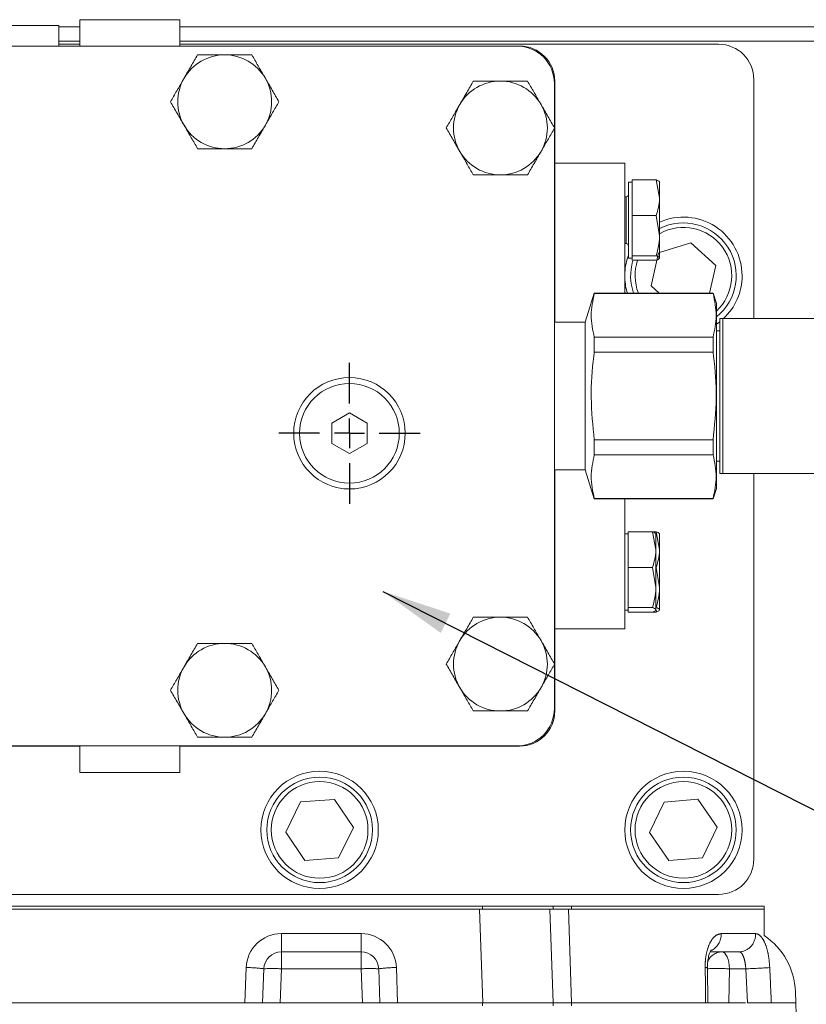
# Model space of a CAD drawing. Units: millimetres. Extents: x 11 to 1180, y 5 to 832.
# Drawn here: x 544 to 578, y 657 to 699 of the extents above; entities that cross this region are included whole.
import ezdxf

# ---------------------------------------------------------------- set-up
doc = ezdxf.new("R2010")
doc.units = ezdxf.units.MM
doc.linetypes.add('PHANTOM', pattern=[12.7, 6.35, -1.27, 1.27, -1.27, 1.27, -1.27])
doc.layers.add('SLD-0', color=7, linetype='Continuous')

# ---------------------------------------------------------------- blocks, each defined once
blk = doc.blocks.new('SW_CENTERMARKSYMBOL_55')
at = {"layer": 'SLD-0', "color": 0}
for p, q in [((0, 1.27), (0, 3.01)), ((0, 0), (0, 0.635)), ((-1.27, 0), (-3.01, 0)), ((0, 0), (-0.635, 0)), ((0, 0), (0, -0.635)), ((0, 0), (0.635, 0)), ((1.27, 0), (3.01, 0)), ((0, -1.27), (0, -3.01))]:
    blk.add_line(p, q, dxfattribs=at)

msp = doc.modelspace()

# ---------------------------------------------------------------- linework, layer by layer
at = {"color": 7, "linetype": 'Continuous', "lineweight": 15}
for p, q in [((541.056423, 699.133989), (545.625277, 699.133989)), ((545.625277, 699.133989), (545.806423, 699.133989)), ((545.806423, 698.258989), (545.806423, 699.133989)), ((545.806423, 699.086492), (546.711423, 699.086492)), ((546.711423, 699.38399), (546.711423, 698.258989)), ((546.711423, 699.38399), (547.312249, 699.38399)), ((547.312249, 699.38399), (550.961424, 699.38399)), ((550.961424, 698.258989), (550.961424, 699.38399)), ((550.961424, 699.086492), (644.768925, 699.086492)), ((565.336423, 698.258989), (535.173923, 698.258989)), ((545.806423, 698.461489), (546.711423, 698.461489)), ((546.711423, 698.33649), (545.806423, 698.33649)), ((550.961424, 698.461489), (596.517017, 698.461489)), ((573.923925, 698.33649), (550.961424, 698.33649)), ((566.923924, 694.787104), (566.923924, 696.67149)), ((566.943923, 686.48197), (566.943923, 696.75899)), ((575.423924, 686.63849), (575.423924, 696.836491)), ((566.923924, 671.927104), (566.923924, 694.745877)), ((569.926424, 693.26149), (566.943923, 693.26149)), ((569.926424, 693.26149), (569.926424, 687.721099)), ((570.235172, 692.46149), (570.085174, 692.46149)), ((570.085174, 689.21149), (570.085174, 692.46149)), ((570.235172, 691.789022), (570.235172, 692.549134)), ((570.235172, 692.549134), (571.265033, 692.549134)), ((571.265033, 692.549134), (571.410174, 691.789022)), ((571.410174, 692.46149), (571.4052, 692.470102)), ((571.410174, 691.789022), (571.410174, 692.460845)), ((569.985172, 691.83649), (569.926424, 691.83649)), ((570.235172, 691.028912), (570.235172, 691.789022)), ((571.410174, 690.172589), (571.410174, 691.789022)), ((570.235172, 690.172589), (570.235172, 691.028912)), ((570.235172, 691.028912), (571.265033, 691.028912)), ((571.265033, 691.028912), (571.410174, 690.172589)), ((569.926424, 689.83649), (569.985172, 689.83649)), ((570.235172, 689.316268), (570.235172, 690.172589)), ((571.410174, 689.220057), (571.410174, 690.172589)), ((572.738675, 689.87513), (571.410174, 689.458688)), ((573.801218, 688.898227), (572.738675, 689.87513)), ((571.361383, 689.443393), (571.04663, 688.034755)), ((570.085174, 689.21149), (570.235172, 689.21149)), ((570.235172, 689.316268), (571.265033, 689.316268)), ((570.235172, 689.220057), (570.235172, 689.316268)), ((570.235172, 689.123847), (570.235172, 689.220057)), ((570.235172, 689.123847), (571.265033, 689.123847)), ((571.4052, 689.202878), (571.410174, 689.21149)), ((573.538194, 687.721099), (573.801218, 688.898227)), ((568.626991, 687.721099), (568.236297, 686.48197)), ((573.68801, 687.721099), (568.626991, 687.721099)), ((568.626991, 687.705436), (568.626991, 687.721099)), ((571.04663, 688.034755), (571.387781, 687.721099)), ((573.82826, 687.276282), (573.68801, 687.721099)), ((573.68801, 687.705436), (573.68801, 687.721099)), ((573.68801, 687.705436), (568.626991, 687.705436)), ((573.82826, 679.396697), (573.82826, 687.276282)), ((568.236297, 686.48197), (566.923924, 686.48197)), ((568.236297, 680.191011), (568.236297, 686.48197)), ((573.971236, 680.038503), (573.971236, 686.63849)), ((574.098324, 686.63849), (573.971236, 686.63849)), ((574.098324, 680.038503), (574.098324, 686.63849)), ((579.000996, 686.63849), (574.098324, 686.63849)), ((573.971236, 686.116586), (573.82826, 686.116586)), ((568.626991, 685.200306), (568.626991, 685.841621)), ((568.626991, 685.841621), (573.68801, 685.841621)), ((573.68801, 685.200306), (573.68801, 685.841621)), ((573.68801, 685.200306), (568.626991, 685.200306)), ((558.193924, 682.615016), (557.443922, 682.182004)), ((558.943924, 682.182004), (558.193924, 682.615016)), ((557.443922, 682.182004), (557.443922, 681.315978)), ((558.943924, 681.315978), (558.943924, 682.182004)), ((568.626991, 680.83136), (568.626991, 681.472675)), ((568.626991, 681.472675), (573.68801, 681.472675)), ((573.68801, 680.83136), (573.68801, 681.472675)), ((557.443922, 681.315978), (558.193924, 680.882965)), ((558.193924, 680.882965), (558.943924, 681.315978)), ((573.68801, 680.83136), (568.626991, 680.83136)), ((566.923924, 680.191011), (568.236297, 680.191011)), ((566.943923, 669.90899), (566.943923, 680.191011)), ((568.236297, 680.191011), (568.626991, 678.951883)), ((573.82826, 680.556395), (573.971236, 680.556395)), ((573.971236, 680.038503), (574.098324, 680.038503)), ((574.098324, 680.038503), (579.011375, 680.038503)), ((575.423924, 663.58649), (575.423924, 680.038503)), ((573.68801, 678.951883), (573.82826, 679.396697)), ((568.626991, 678.951883), (568.626991, 678.967544)), ((568.626991, 678.967544), (573.68801, 678.967544)), ((568.626991, 678.951883), (573.68801, 678.951883)), ((569.926424, 678.951883), (569.926424, 673.41149)), ((573.68801, 678.951883), (573.68801, 678.967544)), ((570.076423, 677.461491), (569.926424, 677.461491)), ((570.076423, 676.789023), (570.076423, 677.549134)), ((570.076423, 677.549134), (571.106283, 677.549134)), ((571.106283, 677.549134), (571.265033, 677.549134)), ((571.106283, 677.549134), (571.251424, 676.789023)), ((571.251424, 677.461491), (571.246451, 677.470102)), ((571.251424, 676.789023), (571.251424, 677.460846)), ((571.265033, 677.549134), (571.410174, 676.789023)), ((571.410174, 677.461491), (571.4052, 677.470102)), ((571.410174, 676.789023), (571.410174, 677.460846)), ((570.076423, 676.028912), (570.076423, 676.789023)), ((571.251424, 675.17259), (571.251424, 676.789023)), ((571.410174, 675.17259), (571.410174, 676.789023)), ((570.076423, 675.17259), (570.076423, 676.028912)), ((570.076423, 676.028912), (571.106283, 676.028912)), ((571.106283, 676.028912), (571.251424, 675.17259)), ((571.251424, 676.028912), (571.265033, 676.028912)), ((571.265033, 676.028912), (571.410174, 675.17259)), ((570.076423, 674.316268), (570.076423, 675.17259)), ((571.251424, 674.220057), (571.251424, 675.17259)), ((571.410174, 674.220057), (571.410174, 675.17259)), ((570.076423, 674.316268), (571.106283, 674.316268)), ((570.076423, 674.220057), (570.076423, 674.316268)), ((571.251424, 674.316268), (571.265033, 674.316268)), ((569.926424, 674.211491), (570.076423, 674.211491)), ((570.076423, 674.123847), (570.076423, 674.220057)), ((570.076423, 674.123847), (571.106283, 674.123847)), ((571.106283, 674.123847), (571.265033, 674.123847)), ((571.246451, 674.202878), (571.251424, 674.211491)), ((571.265033, 674.123847), (571.278824, 674.196066)), ((571.4052, 674.202878), (571.410174, 674.211491)), ((569.926424, 673.41149), (566.943923, 673.41149)), ((566.923924, 670.00149), (566.923924, 671.885877)), ((535.093923, 668.40899), (546.711423, 668.40899)), ((535.173923, 668.41399), (565.336423, 668.41399)), ((546.711423, 668.41399), (546.711423, 667.288991)), ((550.961424, 667.288991), (550.961424, 668.41399)), ((550.961424, 668.40899), (565.443924, 668.40899)), ((550.961424, 667.288991), (546.711423, 667.288991)), ((556.11418, 666.031333), (555.484287, 664.732654)), ((557.553817, 666.13517), (556.11418, 666.031333)), ((558.363559, 664.940327), (557.553817, 666.13517)), ((571.605517, 666.025416), (570.985081, 664.722192)), ((573.044362, 666.139714), (571.605517, 666.025416)), ((573.862767, 664.950788), (573.044362, 666.139714)), ((555.484287, 664.732654), (556.29403, 663.537811)), ((557.733666, 663.641647), (558.363559, 664.940327)), ((570.985081, 664.722192), (571.803486, 663.533267)), ((573.242331, 663.647565), (573.862767, 664.950788)), ((556.29403, 663.537811), (557.733666, 663.641647)), ((571.803486, 663.533267), (573.242331, 663.647565)), ((534.671641, 662.08649), (573.923925, 662.08649)), ((575.868925, 661.58649), (534.671641, 661.58649)), ((563.868923, 661.46149), (534.671641, 661.46149)), ((566.868924, 661.46149), (563.868923, 661.46149)), ((566.72924, 661.46149), (566.868924, 657.46149)), ((566.868924, 661.58649), (566.868924, 661.46149)), ((567.660132, 661.46149), (566.868924, 661.46149)), ((575.868925, 661.46149), (567.660132, 661.46149)), ((575.868925, 661.58649), (575.868925, 660.327312)), ((558.693703, 659.63649), (555.294143, 659.63649)), ((574.801194, 659.63649), (573.577667, 659.63649)), ((554.5446, 658.912665), (554.493923, 657.46149)), ((559.493924, 657.46149), (559.443247, 658.912665)), ((573.468065, 657.46165), (573.446354, 658.949736)), ((577.343648, 653.685315), (577.195028, 657.941189)), ((563.868923, 657.46149), (534.851423, 657.46149)), ((553.742552, 657.46149), (534.851423, 657.46149)), ((563.87075, 657.46149), (560.245294, 657.46149)), ((566.868924, 657.46149), (563.87075, 657.46149)), ((566.868924, 657.46149), (566.868924, 657.33649)), ((567.660132, 657.46149), (566.868924, 657.46149)), ((573.371267, 657.46149), (567.659682, 657.46149)), ((575.068524, 657.46149), (567.660132, 657.46149)), ((577.211781, 657.46149), (576.168785, 657.46149))]:
    msp.add_line(p, q, dxfattribs=at)
at = {"color": 8, "linetype": 'PHANTOM', "lineweight": 0}
for p, q in [((569.985172, 689.83649), (569.985172, 691.83649)), ((563.87075, 657.46149), (563.731067, 661.46149)), ((563.868923, 661.58649), (563.868923, 661.46149)), ((567.522435, 661.46149), (567.659682, 657.46149)), ((567.660132, 661.58649), (567.660132, 661.46149)), ((555.294143, 660.412665), (558.693703, 660.412665)), ((555.294143, 659.63649), (555.294143, 660.412665)), ((558.693703, 659.63649), (558.693703, 660.412665)), ((574.030301, 660.412665), (575.492872, 660.412665)), ((555.294143, 659.63649), (555.294143, 658.912665)), ((558.693703, 659.63649), (558.693703, 658.912665)), ((553.742552, 657.46149), (553.795056, 658.965014)), ((555.294143, 658.912665), (555.243466, 657.46149)), ((558.693703, 658.912665), (555.294143, 658.912665)), ((558.74438, 657.46149), (558.693703, 658.912665)), ((560.19279, 658.965014), (560.245294, 657.46149)), ((574.38161, 658.912665), (574.357098, 657.46149)), ((575.083861, 658.912665), (574.38161, 658.912665)), ((575.147787, 657.46149), (575.083861, 658.912665)), ((563.868923, 657.46149), (563.868923, 657.33649)), ((567.660132, 657.46149), (567.660132, 657.33649))]:
    msp.add_line(p, q, dxfattribs=at)
at = {"color": 7, "linetype": 'Continuous', "lineweight": 15, "flags": 128}
msp.add_lwpolyline([(573.82826, 686.398196), (573.874066, 686.430051), (573.971236, 686.502865)], dxfattribs=at)
at = {"color": 8, "linetype": 'PHANTOM', "lineweight": 0, "flags": 128}
for points in [[(574.064838, 659.63649), (574.125318, 659.622711), (574.183574, 659.581878), (574.237468, 659.515493), (574.285021, 659.425995), (574.324479, 659.316673), (574.354397, 659.191543), (574.373679, 659.055204), (574.38161, 658.912665)], [(573.371267, 657.46149), (573.360613, 658.209768), (573.349847, 658.965014)]]:
    msp.add_lwpolyline(points, dxfattribs=at)
at = {"color": 7, "linetype": 'Continuous', "lineweight": 15}
for centre, radius in [((558.193923, 681.74899), 2.375), ((558.193923, 681.74899), 2.125), ((556.923923, 664.83649), 2.5), ((572.423923, 664.83649), 2.5), ((556.923923, 664.83649), 2.25), ((556.923923, 664.83649), 2.06), ((572.423923, 664.83649), 2.25), ((572.423923, 664.83649), 2.06)]:
    msp.add_circle(centre, radius, dxfattribs=at)
for centre, radius, start, end in [((565.336423, 696.67149), 1.5875, 0, 90), ((565.443923, 696.75899), 1.5, 0, 90), ((573.923923, 696.83649), 1.5, 0, 90), ((552.878923, 695.88399), 2, 90, 150), ((552.878923, 695.88399), 2, 30, 90), ((552.878923, 695.88399), 2, 150, 210), ((552.878923, 695.88399), 2, 330, 30), ((564.626423, 694.76649), 2, 90, 150), ((564.626423, 694.76649), 2, 30, 90), ((564.626423, 694.76649), 2, 150, 210), ((564.626423, 694.76649), 2, 330, 30), ((552.878923, 695.88399), 2, 210, 270), ((552.878923, 695.88399), 2, 270, 330), ((564.626423, 694.76649), 2, 210, 270), ((564.626423, 694.76649), 2, 270, 330), ((569.985173, 691.93649), 0.1, 270, 0), ((572.423923, 688.46649), 2.5, 0, 113.9224635), ((572.423923, 688.46649), 2.25, 308.6197628, 116.7793334), ((572.423923, 688.46649), 2.06, 312.9779052, 119.479469), ((569.985173, 689.73649), 0.1, 0, 90), ((572.423923, 688.46649), 2.5, 159.3090741, 176.8482946), ((572.423923, 688.46649), 2.25, 164.0048756, 199.346814), ((572.423923, 688.46649), 2.06, 161.3911887, 201.2132935), ((572.423923, 688.46649), 2.5, 182.5625587, 197.3469347), ((572.423923, 688.46649), 2.5, 313.0129112, 0), ((564.626423, 671.90649), 2, 90, 150), ((564.626423, 671.90649), 2, 30, 90), ((552.878923, 670.78899), 2, 90, 150), ((552.878923, 670.78899), 2, 30, 90), ((564.626423, 671.90649), 2, 150, 210), ((564.626423, 671.90649), 2, 330, 30), ((552.878923, 670.78899), 2, 150, 210), ((552.878923, 670.78899), 2, 330, 30), ((564.626423, 671.90649), 2, 210, 270), ((564.626423, 671.90649), 2, 270, 330), ((552.878923, 670.78899), 2, 210, 270), ((552.878923, 670.78899), 2, 270, 330), ((565.336423, 670.00149), 1.5875, 270, 0), ((565.443923, 669.90899), 1.5, 270, 0), ((573.923923, 663.58649), 1.5, 270, 0), ((574.196856, 657.83649), 3, 2, 56.1268701), ((555.294143, 658.88649), 0.75, 90, 178), ((558.693704, 658.88649), 0.75, 2, 90)]:
    msp.add_arc(centre, radius, start, end, dxfattribs=at)
at = {"color": 8, "linetype": 'PHANTOM', "lineweight": 0}
for centre, radius, start, end in [((555.294143, 658.912665), 1.5, 90, 178), ((558.693704, 658.912665), 1.5, 2, 90), ((573.27725, 660.367323), 0.754414, 294.4553277, 3.4456709), ((574.76962, 660.360905), 0.725102, 272.4956751, 4.0934589), ((574.082476, 658.956969), 0.67975, 91.4868527, 158.2006022), ((553.793988, 653.557526), 5.407488, 82.021024, 89.9886771), ((554.919371, 653.53583), 5.38988, 86.0128657, 93.9871343), ((559.068475, 653.53583), 5.38988, 86.0128657, 93.9871343), ((560.193859, 653.557526), 5.407488, 90.0113229, 97.978976), ((573.371829, 658.789787), 0.176601, 64.8951086, 97.1503923), ((573.866666, 647.077325), 11.846537, 87.5086843, 92.0831687), ((574.249107, 685.083511), 26.184156, 271.8269073, 274.0584084)]:
    msp.add_arc(centre, radius, start, end, dxfattribs=at)
at = {"color": 7, "linetype": 'Continuous', "lineweight": 15}
for points, knots in [([(551.724223, 697.88399), (551.630458, 697.721586), (551.441211, 697.3938), (551.245577, 697.054954), (551.146872, 696.883992)], [0, 0, 0, 0, 0.495458209, 1, 1, 1, 1]), ([(552.878924, 697.88399), (552.5618, 697.88399), (552.170918, 697.88399), (551.795132, 697.88399), (551.724223, 697.88399)], [0, 0, 0, 0, 0.811302387, 1, 1, 1, 1]), ([(554.033624, 697.88399), (553.734309, 697.88399), (553.353318, 697.88399), (552.96267, 697.88399), (552.878924, 697.88399)], [0, 0, 0, 0, 0.785623135, 1, 1, 1, 1]), ([(554.610973, 696.883992), (554.597289, 696.907693), (554.493654, 697.087193), (554.298257, 697.425636), (554.122372, 697.730275), (554.033624, 697.88399)], [0, 0, 0, 0, 0.070082898, 0.530781756, 1, 1, 1, 1]), ([(551.146872, 696.883992), (551.133188, 696.86029), (551.029554, 696.680787), (550.834154, 696.342345), (550.65827, 696.037705), (550.569522, 695.88399)], [0, 0, 0, 0, 0.070085828, 0.530783234, 1, 1, 1, 1]), ([(555.188324, 695.88399), (555.09456, 696.046394), (554.905313, 696.374182), (554.709679, 696.713029), (554.610973, 696.883992)], [0, 0, 0, 0, 0.495456261, 1, 1, 1, 1]), ([(563.471723, 696.766489), (563.377959, 696.604085), (563.18871, 696.276299), (562.993077, 695.937453), (562.894372, 695.766491)], [0, 0, 0, 0, 0.495458404, 1, 1, 1, 1]), ([(564.626424, 696.766489), (564.309301, 696.766489), (563.918419, 696.766489), (563.542633, 696.766489), (563.471723, 696.766489)], [0, 0, 0, 0, 0.811302238, 1, 1, 1, 1]), ([(565.781124, 696.766489), (565.481809, 696.766489), (565.100818, 696.766489), (564.71017, 696.766489), (564.626424, 696.766489)], [0, 0, 0, 0, 0.785623135, 1, 1, 1, 1]), ([(566.358473, 695.766491), (566.344789, 695.790193), (566.241158, 695.969696), (566.045754, 696.308134), (565.869871, 696.612773), (565.781124, 696.766489)], [0, 0, 0, 0, 0.07008565, 0.530781762, 1, 1, 1, 1]), ([(550.569522, 695.88399), (550.663287, 695.721586), (550.852534, 695.3938), (551.048167, 695.054954), (551.146872, 694.883992)], [0, 0, 0, 0, 0.495458209, 1, 1, 1, 1]), ([(554.610973, 694.883992), (554.624658, 694.907693), (554.728298, 695.087191), (554.92369, 695.425636), (555.099576, 695.730275), (555.188324, 695.88399)], [0, 0, 0, 0, 0.0700836371, 0.5307821286, 1, 1, 1, 1]), ([(562.894372, 695.766491), (562.880688, 695.742789), (562.777053, 695.563288), (562.581652, 695.224847), (562.40577, 694.920205), (562.317023, 694.766489)], [0, 0, 0, 0, 0.070086256, 0.530781122, 1, 1, 1, 1]), ([(566.935824, 694.766489), (566.842061, 694.928894), (566.652815, 695.256683), (566.457179, 695.595529), (566.358473, 695.766491)], [0, 0, 0, 0, 0.495458975, 1, 1, 1, 1]), ([(551.146872, 694.883992), (551.160557, 694.86029), (551.264193, 694.680788), (551.459591, 694.342345), (551.635475, 694.037705), (551.724223, 693.88399)], [0, 0, 0, 0, 0.070086225, 0.530783626, 1, 1, 1, 1]), ([(554.033624, 693.88399), (554.127388, 694.046394), (554.316636, 694.374181), (554.512268, 694.713029), (554.610973, 694.883992)], [0, 0, 0, 0, 0.495456653, 1, 1, 1, 1]), ([(562.317023, 694.766489), (562.410787, 694.604084), (562.600034, 694.276298), (562.795667, 693.937452), (562.894372, 693.76649)], [0, 0, 0, 0, 0.495458013, 1, 1, 1, 1]), ([(566.358473, 693.76649), (566.372158, 693.790192), (566.475793, 693.969694), (566.671193, 694.308134), (566.847077, 694.612773), (566.935824, 694.766489)], [0, 0, 0, 0, 0.07008639, 0.530782135, 1, 1, 1, 1]), ([(551.724223, 693.88399), (551.795132, 693.88399), (552.170918, 693.88399), (552.5618, 693.88399), (552.878924, 693.88399)], [0, 0, 0, 0, 0.188697613, 1, 1, 1, 1]), ([(552.878924, 693.88399), (552.96267, 693.88399), (553.353318, 693.88399), (553.734309, 693.88399), (554.033624, 693.88399)], [0, 0, 0, 0, 0.214376865, 1, 1, 1, 1]), ([(562.894372, 693.76649), (562.908057, 693.742788), (563.011692, 693.563287), (563.207092, 693.224846), (563.382976, 692.920206), (563.471723, 692.76649)], [0, 0, 0, 0, 0.070086296, 0.530781423, 1, 1, 1, 1]), ([(565.781124, 692.76649), (565.874888, 692.928895), (566.064134, 693.256682), (566.259768, 693.595528), (566.358473, 693.76649)], [0, 0, 0, 0, 0.4954586905, 1, 1, 1, 1]), ([(563.471723, 692.76649), (563.542633, 692.76649), (563.918419, 692.76649), (564.309301, 692.76649), (564.626424, 692.76649)], [0, 0, 0, 0, 0.188697762, 1, 1, 1, 1]), ([(564.626424, 692.76649), (564.71017, 692.76649), (565.100818, 692.76649), (565.481809, 692.76649), (565.781124, 692.76649)], [0, 0, 0, 0, 0.214376865, 1, 1, 1, 1]), ([(571.410174, 692.452923), (571.408429, 692.460797), (571.401214, 692.493355), (571.323757, 692.525081), (571.265033, 692.549134)], [0, 0, 0, 0, 0.24185017, 1, 1, 1, 1]), ([(571.410174, 691.789022), (571.410029, 691.771), (571.407965, 691.51432), (571.333898, 691.262786), (571.265033, 691.028912)], [0, 0, 0, 0, 0.070214912, 1, 1, 1, 1]), ([(571.410174, 690.172589), (571.410029, 690.152286), (571.407965, 689.86312), (571.333898, 689.579745), (571.265033, 689.316268)], [0, 0, 0, 0, 0.070214617, 1, 1, 1, 1]), ([(571.265033, 689.316268), (571.323757, 689.292215), (571.401214, 689.260489), (571.408429, 689.227931), (571.410174, 689.220057)], [0, 0, 0, 0, 0.75814983, 1, 1, 1, 1]), ([(571.410174, 689.220057), (571.39245, 689.194769), (571.369618, 689.162193), (571.284153, 689.130858), (571.265033, 689.123847)], [0, 0, 0, 0, 0.776283859, 1, 1, 1, 1]), ([(568.626991, 687.705436), (568.561843, 687.397736), (568.430313, 686.776507), (568.561023, 686.155193), (568.626991, 685.841621)], [0, 0, 0, 0, 0.495309213, 1, 1, 1, 1]), ([(573.68801, 685.841621), (573.753158, 686.149321), (573.884687, 686.770549), (573.753978, 687.391864), (573.68801, 687.705436)], [0, 0, 0, 0, 0.495309213, 1, 1, 1, 1]), ([(568.626991, 685.200306), (568.619716, 685.144634), (568.536053, 684.504405), (568.443689, 683.255647), (568.565535, 682.070449), (568.626991, 681.472675)], [0, 0, 0, 0, 0.045075458, 0.51836785, 1, 1, 1, 1]), ([(573.68801, 681.472675), (573.748918, 682.062646), (573.871799, 683.252893), (573.779491, 684.501872), (573.694628, 685.14978), (573.68801, 685.200306)], [0, 0, 0, 0, 0.475393495, 0.959089349, 1, 1, 1, 1]), ([(568.626991, 680.83136), (568.561843, 680.52366), (568.430313, 679.90243), (568.561023, 679.281115), (568.626991, 678.967544)], [0, 0, 0, 0, 0.495309338, 1, 1, 1, 1]), ([(573.68801, 678.967544), (573.753158, 679.275244), (573.884687, 679.896472), (573.753978, 680.517788), (573.68801, 680.83136)], [0, 0, 0, 0, 0.49530909, 1, 1, 1, 1]), ([(571.251424, 677.452923), (571.249679, 677.460797), (571.242465, 677.493354), (571.165007, 677.525081), (571.106283, 677.549134)], [0, 0, 0, 0, 0.24185017, 1, 1, 1, 1]), ([(571.410174, 677.452923), (571.408429, 677.460797), (571.401214, 677.493354), (571.323757, 677.525081), (571.265033, 677.549134)], [0, 0, 0, 0, 0.24185017, 1, 1, 1, 1]), ([(571.251424, 676.789023), (571.251279, 676.771), (571.249215, 676.514321), (571.175149, 676.262785), (571.106283, 676.028912)], [0, 0, 0, 0, 0.070214857, 1, 1, 1, 1]), ([(571.410174, 676.789023), (571.410029, 676.771), (571.407965, 676.514321), (571.333898, 676.262785), (571.265033, 676.028912)], [0, 0, 0, 0, 0.070214857, 1, 1, 1, 1]), ([(571.251424, 675.17259), (571.251279, 675.152286), (571.249215, 674.863119), (571.175149, 674.579745), (571.106283, 674.316268)], [0, 0, 0, 0, 0.0702155109, 1, 1, 1, 1]), ([(571.410174, 675.17259), (571.410029, 675.152286), (571.407965, 674.863119), (571.333898, 674.579745), (571.265033, 674.316268)], [0, 0, 0, 0, 0.0702155109, 1, 1, 1, 1]), ([(571.106283, 674.316268), (571.165007, 674.292216), (571.242465, 674.260491), (571.249679, 674.227931), (571.251424, 674.220057)], [0, 0, 0, 0, 0.7581497296, 1, 1, 1, 1]), ([(571.265033, 674.316268), (571.323757, 674.292216), (571.401214, 674.260491), (571.408429, 674.227931), (571.410174, 674.220057)], [0, 0, 0, 0, 0.7581497296, 1, 1, 1, 1]), ([(563.471723, 673.90649), (563.377959, 673.744086), (563.18871, 673.4163), (562.993077, 673.077453), (562.894372, 672.90649)], [0, 0, 0, 0, 0.4954577243, 1, 1, 1, 1]), ([(564.626424, 673.90649), (564.309301, 673.90649), (563.918419, 673.90649), (563.542633, 673.90649), (563.471723, 673.90649)], [0, 0, 0, 0, 0.811302238, 1, 1, 1, 1]), ([(565.781124, 673.90649), (565.481809, 673.90649), (565.100818, 673.90649), (564.71017, 673.90649), (564.626424, 673.90649)], [0, 0, 0, 0, 0.785623135, 1, 1, 1, 1]), ([(566.358473, 672.90649), (566.344789, 672.930192), (566.241158, 673.109695), (566.045755, 673.448135), (565.869871, 673.752775), (565.781124, 673.90649)], [0, 0, 0, 0, 0.070085554, 0.530782405, 1, 1, 1, 1]), ([(571.251424, 674.220057), (571.2337, 674.194768), (571.210869, 674.162192), (571.125403, 674.130857), (571.106283, 674.123847)], [0, 0, 0, 0, 0.776283881, 1, 1, 1, 1]), ([(571.410174, 674.220057), (571.39245, 674.194768), (571.369618, 674.162192), (571.284153, 674.130857), (571.265033, 674.123847)], [0, 0, 0, 0, 0.776283881, 1, 1, 1, 1]), ([(551.724223, 672.788991), (551.630458, 672.626586), (551.441211, 672.298799), (551.245577, 671.959953), (551.146872, 671.78899)], [0, 0, 0, 0, 0.495458207, 1, 1, 1, 1]), ([(552.878924, 672.788991), (552.5618, 672.788991), (552.170918, 672.788991), (551.795132, 672.788991), (551.724223, 672.788991)], [0, 0, 0, 0, 0.811302387, 1, 1, 1, 1]), ([(554.033624, 672.788991), (553.734309, 672.788991), (553.353318, 672.788991), (552.96267, 672.788991), (552.878924, 672.788991)], [0, 0, 0, 0, 0.785623135, 1, 1, 1, 1]), ([(554.610973, 671.78899), (554.59729, 671.812692), (554.493657, 671.992195), (554.298255, 672.330635), (554.122372, 672.635275), (554.033624, 672.788991)], [0, 0, 0, 0, 0.070084867, 0.530781726, 1, 1, 1, 1]), ([(562.894372, 672.90649), (562.880688, 672.882788), (562.777051, 672.703287), (562.581653, 672.364845), (562.40577, 672.060206), (562.317023, 671.906491)], [0, 0, 0, 0, 0.070085708, 0.530782866, 1, 1, 1, 1]), ([(566.935824, 671.906491), (566.84206, 672.068895), (566.652813, 672.396682), (566.457179, 672.735528), (566.358473, 672.90649)], [0, 0, 0, 0, 0.495457281, 1, 1, 1, 1]), ([(551.146872, 671.78899), (551.133188, 671.765289), (551.029554, 671.585787), (550.834154, 671.247346), (550.65827, 670.942706), (550.569522, 670.78899)], [0, 0, 0, 0, 0.070085237, 0.530781912, 1, 1, 1, 1]), ([(555.188324, 670.78899), (555.094561, 670.951395), (554.905314, 671.279182), (554.709679, 671.618028), (554.610973, 671.78899)], [0, 0, 0, 0, 0.495457619, 1, 1, 1, 1]), ([(562.317023, 671.906491), (562.410787, 671.744086), (562.600034, 671.416299), (562.795667, 671.077453), (562.894372, 670.90649)], [0, 0, 0, 0, 0.495458012, 1, 1, 1, 1]), ([(566.358473, 670.90649), (566.372158, 670.930192), (566.475794, 671.109693), (566.671192, 671.448136), (566.847076, 671.752775), (566.935824, 671.906491)], [0, 0, 0, 0, 0.070085606, 0.530782099, 1, 1, 1, 1]), ([(550.569522, 670.78899), (550.663287, 670.626586), (550.852535, 670.2988), (551.048167, 669.959953), (551.146872, 669.78899)], [0, 0, 0, 0, 0.495457529, 1, 1, 1, 1]), ([(554.610973, 669.78899), (554.624658, 669.812692), (554.728293, 669.992194), (554.923692, 670.330636), (555.099576, 670.635275), (555.188324, 670.78899)], [0, 0, 0, 0, 0.070086294, 0.530782778, 1, 1, 1, 1]), ([(562.894372, 670.90649), (562.908057, 670.882789), (563.011692, 670.703287), (563.207092, 670.364845), (563.382976, 670.060206), (563.471723, 669.90649)], [0, 0, 0, 0, 0.070086295, 0.5307821, 1, 1, 1, 1]), ([(565.781124, 669.90649), (565.874888, 670.068895), (566.064135, 670.396681), (566.259768, 670.735528), (566.358473, 670.90649)], [0, 0, 0, 0, 0.495457333, 1, 1, 1, 1]), ([(551.146872, 669.78899), (551.160557, 669.765288), (551.264193, 669.585788), (551.459591, 669.247345), (551.635475, 668.942706), (551.724223, 668.78899)], [0, 0, 0, 0, 0.070085657, 0.530782482, 1, 1, 1, 1]), ([(554.033624, 668.78899), (554.127388, 668.951395), (554.316635, 669.279181), (554.512268, 669.618028), (554.610973, 669.78899)], [0, 0, 0, 0, 0.495457843, 1, 1, 1, 1]), ([(563.471723, 669.90649), (563.542633, 669.90649), (563.918419, 669.90649), (564.309301, 669.90649), (564.626424, 669.90649)], [0, 0, 0, 0, 0.188697762, 1, 1, 1, 1]), ([(564.626424, 669.90649), (564.71017, 669.90649), (565.100818, 669.90649), (565.481809, 669.90649), (565.781124, 669.90649)], [0, 0, 0, 0, 0.214376865, 1, 1, 1, 1]), ([(551.724223, 668.78899), (551.795132, 668.78899), (552.170918, 668.78899), (552.5618, 668.78899), (552.878924, 668.78899)], [0, 0, 0, 0, 0.188697613, 1, 1, 1, 1]), ([(552.878924, 668.78899), (552.96267, 668.78899), (553.353318, 668.78899), (553.734309, 668.78899), (554.033624, 668.78899)], [0, 0, 0, 0, 0.214376865, 1, 1, 1, 1]), ([(566.72924, 661.46149), (566.738449, 661.46149), (566.757174, 661.46149), (566.950405, 661.46149), (567.238203, 661.46149), (567.492227, 661.46149), (567.522435, 661.46149)], [0, 0, 0, 0, 0.239330769, 0.486666487, 0.938957333, 1, 1, 1, 1]), ([(573.447367, 658.950289), (573.447107, 658.954102), (573.440825, 659.04612), (573.456577, 659.224424), (573.494774, 659.453868), (573.54879, 659.617381), (573.599171, 659.71031), (573.603499, 659.714398), (573.605532, 659.716318)], [0, 0, 0, 0, 0.009645944, 0.232753677, 0.451788451, 0.662062841, 0.841234518, 1, 1, 1, 1]), ([(566.868924, 657.46149), (566.878131, 657.46149), (566.896855, 657.46149), (567.090063, 657.46149), (567.377287, 657.46149), (567.630288, 657.46149), (567.659682, 657.46149)], [0, 0, 0, 0, 0.239706131, 0.48742817, 0.940450267, 1, 1, 1, 1]), ([(573.458524, 657.46149), (573.459534, 657.46149), (573.461949, 657.46149), (573.404619, 657.46149), (573.371267, 657.46149)], [0, 0, 0, 0, 0.418232143, 1, 1, 1, 1]), ([(576.168785, 657.46149), (576.131394, 657.46149), (576.056613, 657.46149), (575.856364, 657.46149), (575.618355, 657.46149), (575.368687, 657.46149), (575.218426, 657.46149), (575.147787, 657.46149)], [0, 0, 0, 0, 0.2045159155, 0.4090257118, 0.6136707342, 0.8183844105, 1, 1, 1, 1])]:
    msp.add_open_spline(points, degree=3, knots=knots, dxfattribs=at)
at = {"color": 8, "linetype": 'PHANTOM', "lineweight": 0}
for points, knots in [([(573.349847, 658.965014), (573.35113, 659.057823), (573.354735, 659.318357), (573.428141, 659.724347), (573.58377, 660.104956), (573.793759, 660.363081), (573.951358, 660.396117), (574.030301, 660.412665)], [0, 0, 0, 0, 0.120499591, 0.338269849, 0.557632031, 0.778414688, 1, 1, 1, 1]), ([(575.492872, 660.412665), (575.530048, 660.407283), (575.632928, 660.392391), (575.793964, 660.233528), (575.94906, 659.907975), (576.062148, 659.468428), (576.088899, 659.132593), (576.102248, 658.965014)], [0, 0, 0, 0, 0.124941075, 0.345760691, 0.565030932, 0.782953628, 1, 1, 1, 1]), ([(575.083861, 658.912665), (575.075401, 658.996383), (575.058485, 659.163781), (575.005006, 659.383678), (574.935039, 659.546663), (574.863432, 659.626339), (574.817701, 659.633798), (574.801194, 659.63649)], [0, 0, 0, 0, 0.218756754, 0.437410162, 0.656348482, 0.875951543, 1, 1, 1, 1]), ([(576.102248, 658.965014), (576.12423, 658.465584), (576.14629, 657.964404), (576.168707, 657.463239), (576.168785, 657.46149)], [0, 0, 0, 0, 0.996510082, 1, 1, 1, 1])]:
    msp.add_open_spline(points, degree=3, knots=knots, dxfattribs=at)
at = {"layer": 'SLD-0', "color": 7}
msp.add_line((559.612942, 675.006304), (634.229693, 637.123377), dxfattribs=at)
msp.add_solid([(559.612942, 675.006304), (562.078997, 673.236673), (562.496872, 674.059748)], dxfattribs=at)

# ---------------------------------------------------------------- block references
at = {"layer": 'SLD-0'}
msp.add_blockref('SW_CENTERMARKSYMBOL_55', (558.193923, 681.74899), dxfattribs=at)

doc.saveas('drawing.dxf')
